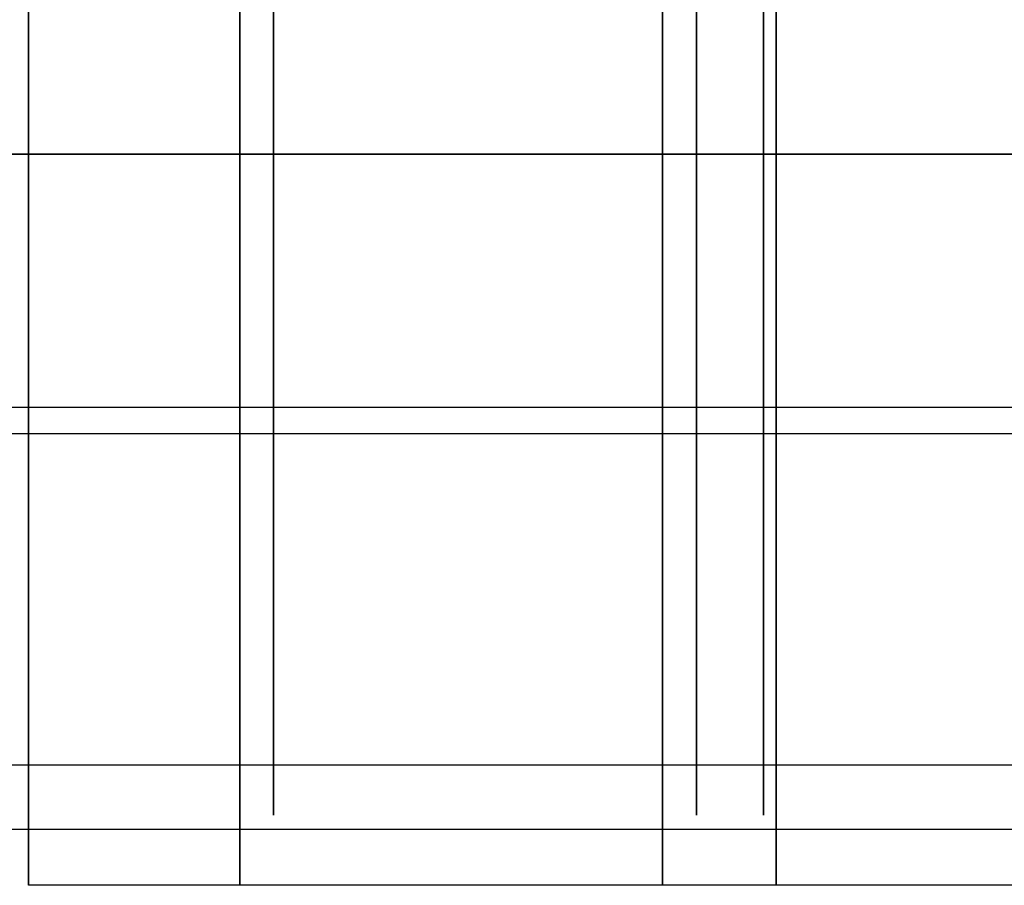
# Model space of a CAD drawing. Units: millimetres. Extents: x -307 to 311, y 402 to 582.
# Drawn here: x 208 to 259, y 454 to 499 of the extents above; entities that cross this region are included whole.
import ezdxf

# ---------------------------------------------------------------- set-up
doc = ezdxf.new("R2010")
doc.units = ezdxf.units.MM
doc.header["$MEASUREMENT"] = 0
doc.layers.get('0').update_dxf_attribs({"color": 8, "linetype": 'CONTINUOUS'})

# ---------------------------------------------------------------- blocks, each defined once
blk = doc.blocks.new('sgBrepBlock__526777168')
at = {"color": 0}
for points in [[(168.438, 90, -143.05), (168.438, 92.342, -142.978), (168.438, 94.676, -142.762), (168.438, 96.992, -142.402), (168.438, 99.281, -141.901)], [(168.438, 98.14, -67.831), (168.438, 95.837, -67.4), (168.438, 93.511, -67.112), (168.438, 90, -66.95)], [(168.438, 90, -143.05), (160.248, 90, -142.798)], [(168.438, 90, -66.95), (164.932, 90, -66.842)]]:
    blk.add_polyline3d(points, dxfattribs=at)
at = {"color": 0, "invisible_edges": 15}
for points in [[(142.608, 96.992, -139.858), (168.438, 97.423, -142.319), (168.438, 90, -143.05)], [(157.185, 97.423, -66.573), (157.328, 90, -65.856), (168.438, 90, -66.95)], [(157.185, 97.423, -66.573), (168.438, 90, -66.95), (168.438, 97.423, -67.681)], [(142.608, 96.992, -139.858), (168.438, 90, -143.05), (142.482, 90, -140.493)]]:
    blk.add_3dface(points, dxfattribs=at)
blk = doc.blocks.new('sgBrepBlock__526788080')
at = {"color": 0}
for p, q in [((168.438, 90, -139.4), (270.438, 90, -139.4)), ((168.438, 90, -70.6), (270.438, 90, -70.6))]:
    blk.add_line(p, q, dxfattribs=at)
blk.add_polyline3d([(168.438, 90, -139.4), (168.438, 87.882, -139.335), (168.438, 85.773, -139.139), (168.438, 83.679, -138.814), (168.438, 81.609, -138.361), (168.438, 79.572, -137.781), (168.438, 77.573, -137.077), (168.438, 75.622, -136.251), (168.438, 73.726, -135.307), (168.438, 71.891, -134.247), (168.438, 70.125, -133.077), (168.438, 68.434, -131.8), (168.438, 66.825, -130.422), (168.438, 65.304, -128.947), (168.438, 63.876, -127.381), (168.438, 62.548, -125.731), (168.438, 61.324, -124.001), (168.438, 60.209, -122.2), (168.438, 59.206, -120.333), (168.438, 58.321, -118.409), (168.438, 57.555, -116.433), (168.438, 56.913, -114.414), (168.438, 56.396, -112.359), (168.438, 56.007, -110.277), (168.438, 55.747, -108.174), (168.438, 55.616, -106.059), (168.438, 55.616, -103.941), (168.438, 55.747, -101.826), (168.438, 56.007, -99.723), (168.438, 56.396, -97.641), (168.438, 56.913, -95.586), (168.438, 57.555, -93.567), (168.438, 58.321, -91.591), (168.438, 59.206, -89.667), (168.438, 60.209, -87.8), (168.438, 61.324, -85.999), (168.438, 62.548, -84.269), (168.438, 63.876, -82.619), (168.438, 65.304, -81.053), (168.438, 66.825, -79.578), (168.438, 68.434, -78.2), (168.438, 70.125, -76.923), (168.438, 71.891, -75.753), (168.438, 73.726, -74.693), (168.438, 75.622, -73.749), (168.438, 77.573, -72.923), (168.438, 79.572, -72.219), (168.438, 81.609, -71.639), (168.438, 83.679, -71.186), (168.438, 85.773, -70.861), (168.438, 90, -70.6)], dxfattribs=at)
for points in [[(181.188, 90, -70.6), (181.188, 87.882, -70.665), (181.188, 85.773, -70.861), (181.188, 83.679, -71.186), (181.188, 81.609, -71.639), (181.188, 79.572, -72.219), (181.188, 77.573, -72.923), (181.188, 75.622, -73.749), (181.188, 73.726, -74.693), (181.188, 71.891, -75.753), (181.188, 70.125, -76.923), (181.188, 68.434, -78.2), (181.188, 66.825, -79.578), (181.188, 65.304, -81.053), (181.188, 63.876, -82.619), (181.188, 62.548, -84.269), (181.188, 61.324, -85.999), (181.188, 60.209, -87.8), (181.188, 59.206, -89.667), (181.188, 58.321, -91.591), (181.188, 57.555, -93.567), (181.188, 56.913, -95.586), (181.188, 56.396, -97.641), (181.188, 56.007, -99.723), (181.188, 55.747, -101.826), (181.188, 55.616, -103.941), (181.188, 55.616, -106.059), (181.188, 55.747, -108.174), (181.188, 56.007, -110.277), (181.188, 56.396, -112.359), (181.188, 56.913, -114.414), (181.188, 57.555, -116.433), (181.188, 58.321, -118.409), (181.188, 59.206, -120.333), (181.188, 60.209, -122.2), (181.188, 61.324, -124.001), (181.188, 62.548, -125.731), (181.188, 63.876, -127.381), (181.188, 65.304, -128.947), (181.188, 66.825, -130.422), (181.188, 68.434, -131.8), (181.188, 70.125, -133.077), (181.188, 71.891, -134.247), (181.188, 73.726, -135.307), (181.188, 75.622, -136.251), (181.188, 77.573, -137.077), (181.188, 79.572, -137.781), (181.188, 81.609, -138.361), (181.188, 83.679, -138.814), (181.188, 85.773, -139.139), (181.188, 90, -139.4)], [(206.688, 90, -70.6), (206.688, 87.882, -70.665), (206.688, 85.773, -70.861), (206.688, 83.679, -71.186), (206.688, 81.609, -71.639), (206.688, 79.572, -72.219), (206.688, 77.573, -72.923), (206.688, 75.622, -73.749), (206.688, 73.726, -74.693), (206.688, 71.891, -75.753), (206.688, 70.125, -76.923), (206.688, 68.434, -78.2), (206.688, 66.825, -79.578), (206.688, 65.304, -81.053), (206.688, 63.876, -82.619), (206.688, 62.548, -84.269), (206.688, 61.324, -85.999), (206.688, 60.209, -87.8), (206.688, 59.206, -89.667), (206.688, 58.321, -91.591), (206.688, 57.555, -93.567), (206.688, 56.913, -95.586), (206.688, 56.396, -97.641), (206.688, 56.007, -99.723), (206.688, 55.747, -101.826), (206.688, 55.616, -103.941), (206.688, 55.616, -106.059), (206.688, 55.747, -108.174), (206.688, 56.007, -110.277), (206.688, 56.396, -112.359), (206.688, 56.913, -114.414), (206.688, 57.555, -116.433), (206.688, 58.321, -118.409), (206.688, 59.206, -120.333), (206.688, 60.209, -122.2), (206.688, 61.324, -124.001), (206.688, 62.548, -125.731), (206.688, 63.876, -127.381), (206.688, 65.304, -128.947), (206.688, 66.825, -130.422), (206.688, 68.434, -131.8), (206.688, 70.125, -133.077), (206.688, 71.891, -134.247), (206.688, 73.726, -135.307), (206.688, 75.622, -136.251), (206.688, 77.573, -137.077), (206.688, 79.572, -137.781), (206.688, 81.609, -138.361), (206.688, 83.679, -138.814), (206.688, 85.773, -139.139), (206.688, 90, -139.4)], [(168.438, 76.836, -73.219), (270.438, 76.836, -73.219)], [(168.438, 76.836, -136.781), (270.438, 76.836, -136.781)], [(168.438, 58.219, -91.836), (270.438, 58.219, -91.836)], [(168.438, 58.219, -118.164), (270.438, 58.219, -118.164)]]:
    blk.add_spline(points, degree=3, dxfattribs=at)
at = {"color": 0, "invisible_edges": 15}
for points in [[(270.438, 83.679, -71.186), (270.438, 90, -70.6), (168.438, 90, -70.6)], [(270.438, 83.679, -71.186), (168.438, 90, -70.6), (168.438, 83.679, -71.186)], [(270.438, 90, -139.4), (270.438, 83.679, -138.814), (168.438, 83.679, -138.814)], [(270.438, 90, -139.4), (168.438, 83.679, -138.814), (168.438, 90, -139.4)], [(270.438, 77.573, -72.923), (168.438, 83.679, -71.186), (168.438, 77.573, -72.923)], [(270.438, 77.573, -72.923), (270.438, 83.679, -71.186), (168.438, 83.679, -71.186)], [(270.438, 77.573, -137.077), (168.438, 77.573, -137.077), (168.438, 83.679, -138.814)], [(270.438, 83.679, -138.814), (270.438, 77.573, -137.077), (168.438, 83.679, -138.814)], [(270.438, 71.891, -75.753), (168.438, 77.573, -72.923), (168.438, 71.891, -75.753)], [(270.438, 71.891, -75.753), (270.438, 77.573, -72.923), (168.438, 77.573, -72.923)], [(270.438, 77.573, -137.077), (168.438, 71.891, -134.247), (168.438, 77.573, -137.077)], [(270.438, 77.573, -137.077), (270.438, 71.891, -134.247), (168.438, 71.891, -134.247)], [(270.438, 66.825, -79.578), (168.438, 71.891, -75.753), (168.438, 66.825, -79.578)], [(270.438, 66.825, -79.578), (270.438, 71.891, -75.753), (168.438, 71.891, -75.753)], [(270.438, 66.825, -130.422), (168.438, 66.825, -130.422), (168.438, 71.891, -134.247)], [(270.438, 71.891, -134.247), (270.438, 66.825, -130.422), (168.438, 71.891, -134.247)], [(270.438, 62.548, -84.269), (168.438, 66.825, -79.578), (168.438, 62.548, -84.269)], [(270.438, 62.548, -84.269), (270.438, 66.825, -79.578), (168.438, 66.825, -79.578)], [(270.438, 66.825, -130.422), (168.438, 62.548, -125.731), (168.438, 66.825, -130.422)], [(270.438, 66.825, -130.422), (270.438, 62.548, -125.731), (168.438, 62.548, -125.731)], [(270.438, 59.206, -89.667), (168.438, 62.548, -84.269), (168.438, 59.206, -89.667)], [(270.438, 59.206, -89.667), (270.438, 62.548, -84.269), (168.438, 62.548, -84.269)], [(270.438, 62.548, -125.731), (168.438, 59.206, -120.333), (168.438, 62.548, -125.731)], [(270.438, 62.548, -125.731), (270.438, 59.206, -120.333), (168.438, 59.206, -120.333)], [(270.438, 56.913, -95.586), (168.438, 59.206, -89.667), (168.438, 56.913, -95.586)], [(270.438, 56.913, -95.586), (270.438, 59.206, -89.667), (168.438, 59.206, -89.667)], [(270.438, 59.206, -120.333), (168.438, 56.913, -114.414), (168.438, 59.206, -120.333)], [(270.438, 59.206, -120.333), (270.438, 56.913, -114.414), (168.438, 56.913, -114.414)], [(270.438, 55.747, -101.826), (168.438, 56.913, -95.586), (168.438, 55.747, -101.826)], [(270.438, 55.747, -101.826), (270.438, 56.913, -95.586), (168.438, 56.913, -95.586)], [(270.438, 56.913, -114.414), (168.438, 55.747, -108.174), (168.438, 56.913, -114.414)], [(270.438, 56.913, -114.414), (270.438, 55.747, -108.174), (168.438, 55.747, -108.174)], [(270.438, 55.747, -108.174), (168.438, 55.747, -101.826), (168.438, 55.747, -108.174)], [(270.438, 55.747, -108.174), (270.438, 55.747, -101.826), (168.438, 55.747, -101.826)]]:
    blk.add_3dface(points, dxfattribs=at)
blk = doc.blocks.new('sgBrepBlock__1255839088')
at = {"color": 0}
for p, q in [((-267.412, 90, -354.4), (270.438, 90, -354.4)), ((-169.162, 90, -285.6), (270.438, 90, -285.6))]:
    blk.add_line(p, q, dxfattribs=at)
for points in [[(203.207, 90, -285.6), (203.207, 87.882, -285.665), (203.207, 85.773, -285.861), (203.207, 83.679, -286.186), (203.207, 81.609, -286.639), (203.207, 79.572, -287.219), (203.207, 77.573, -287.923), (203.207, 75.622, -288.749), (203.207, 73.726, -289.693), (203.207, 71.891, -290.753), (203.207, 70.125, -291.923), (203.207, 68.434, -293.2), (203.207, 66.825, -294.578), (203.207, 65.304, -296.053), (203.207, 63.876, -297.619), (203.207, 62.548, -299.269), (203.207, 61.324, -300.999), (203.207, 60.209, -302.8), (203.207, 59.206, -304.667), (203.207, 58.321, -306.591), (203.207, 57.555, -308.567), (203.207, 56.913, -310.586), (203.207, 56.396, -312.641), (203.207, 56.007, -314.723), (203.207, 55.747, -316.826), (203.207, 55.616, -318.941), (203.207, 55.616, -321.059), (203.207, 55.747, -323.174), (203.207, 56.007, -325.277), (203.207, 56.396, -327.359), (203.207, 56.913, -329.414), (203.207, 57.555, -331.433), (203.207, 58.321, -333.409), (203.207, 59.206, -335.333), (203.207, 60.209, -337.2), (203.207, 61.324, -339.001), (203.207, 62.548, -340.731), (203.207, 63.876, -342.381), (203.207, 65.304, -343.947), (203.207, 66.825, -345.422), (203.207, 68.434, -346.8), (203.207, 70.125, -348.077), (203.207, 71.891, -349.247), (203.207, 73.726, -350.307), (203.207, 75.622, -351.251), (203.207, 77.573, -352.077), (203.207, 79.572, -352.781), (203.207, 81.609, -353.361), (203.207, 83.679, -353.814), (203.207, 85.773, -354.139), (203.207, 90, -354.4)], [(-267.412, 76.836, -351.781), (270.438, 76.836, -351.781)], [(-169.162, 76.836, -288.219), (270.438, 76.836, -288.219)], [(-267.412, 58.219, -306.836), (270.438, 58.219, -306.836)], [(-267.412, 58.219, -333.164), (270.438, 58.219, -333.164)]]:
    blk.add_spline(points, degree=3, dxfattribs=at)
at = {"color": 0, "invisible_edges": 15}
for points in [[(270.438, 90, -354.4), (-267.412, 83.855, -353.847), (-267.412, 90, -354.4)], [(270.438, 90, -354.4), (270.438, 83.679, -353.814), (-267.412, 83.855, -353.847)], [(270.438, 83.679, -286.186), (270.438, 90, -285.6), (-169.162, 90, -285.6)], [(270.438, 83.679, -286.186), (-169.162, 90, -285.6), (-169.162, 83.256, -286.267)], [(270.438, 83.679, -353.814), (-267.412, 77.908, -352.205), (-267.412, 83.855, -353.847)], [(270.438, 83.679, -353.814), (270.438, 77.573, -352.077), (-267.412, 77.908, -352.205)], [(270.438, 77.573, -287.923), (270.438, 83.679, -286.186), (-169.162, 83.256, -286.267)], [(270.438, 77.573, -287.923), (-169.162, 83.256, -286.267), (-169.162, 76.774, -288.244)], [(270.438, 77.573, -352.077), (-267.412, 72.35, -349.527), (-267.412, 77.908, -352.205)], [(270.438, 77.573, -352.077), (270.438, 71.891, -349.247), (-267.412, 72.35, -349.527)], [(270.438, 71.891, -290.753), (270.438, 77.573, -287.923), (-169.162, 76.774, -288.244)], [(270.438, 71.891, -290.753), (-169.162, 76.774, -288.244), (-169.162, 70.806, -291.453)], [(270.438, 71.891, -349.247), (-267.412, 67.36, -345.9), (-267.412, 72.35, -349.527)], [(270.438, 71.891, -349.247), (270.438, 66.825, -345.422), (-267.412, 67.36, -345.9)], [(270.438, 66.825, -294.578), (270.438, 71.891, -290.753), (-169.162, 70.806, -291.453)], [(270.438, 66.825, -294.578), (-169.162, 70.806, -291.453), (-169.162, 65.582, -295.769)], [(270.438, 66.825, -345.422), (-267.412, 63.098, -341.439), (-267.412, 67.36, -345.9)], [(270.438, 66.825, -345.422), (270.438, 62.548, -340.731), (-267.412, 63.098, -341.439)], [(270.438, 62.548, -299.269), (270.438, 66.825, -294.578), (-169.162, 65.582, -295.769)], [(270.438, 62.548, -299.269), (-169.162, 65.582, -295.769), (-169.162, 61.306, -301.026)], [(270.438, 62.548, -340.731), (-267.412, 59.701, -336.289), (-267.412, 63.098, -341.439)], [(270.438, 62.548, -340.731), (270.438, 59.206, -335.333), (-267.412, 59.701, -336.289)], [(270.438, 59.206, -304.667), (270.438, 62.548, -299.269), (-169.162, 61.306, -301.026)], [(270.438, 59.206, -304.667), (-169.162, 61.306, -301.026), (-267.412, 58.378, -306.457)], [(270.438, 59.206, -335.333), (-267.412, 57.279, -330.615), (-267.412, 59.701, -336.289)], [(270.438, 56.913, -310.586), (270.438, 59.206, -304.667), (-267.412, 58.378, -306.457)], [(270.438, 59.206, -335.333), (270.438, 56.913, -329.414), (-267.412, 57.279, -330.615)], [(270.438, 56.913, -310.586), (-267.412, 58.378, -306.457), (-267.412, 56.468, -312.323)], [(270.438, 56.913, -329.414), (-267.412, 55.909, -324.6), (-267.412, 57.279, -330.615)], [(270.438, 55.747, -316.826), (270.438, 56.913, -310.586), (-267.412, 56.468, -312.323)], [(270.438, 56.913, -329.414), (270.438, 55.747, -323.174), (-267.412, 55.909, -324.6)], [(270.438, 55.747, -316.826), (-267.412, 56.468, -312.323), (-267.412, 55.636, -318.436)], [(270.438, 55.747, -323.174), (-267.412, 55.636, -318.436), (-267.412, 55.909, -324.6)], [(270.438, 55.747, -323.174), (270.438, 55.747, -316.826), (-267.412, 55.636, -318.436)]]:
    blk.add_3dface(points, dxfattribs=at)
blk = doc.blocks.new('sgBrepBlock__1255841728')
at = {"color": 0}
for p, q in [((256.438, 90, -358.05), (-136.262, 90, -358.05)), ((256.438, 90, -281.95), (-136.262, 90, -281.95))]:
    blk.add_line(p, q, dxfattribs=at)
blk.add_spline([(207.351, 90, -281.95), (207.351, 92.342, -282.022), (207.351, 94.676, -282.238), (207.351, 96.992, -282.598), (207.351, 99.281, -283.099), (207.351, 101.535, -283.741), (207.351, 103.745, -284.519), (207.351, 105.903, -285.433), (207.351, 108.001, -286.477), (207.351, 110.031, -287.649), (207.351, 111.984, -288.944), (207.351, 113.854, -290.356), (207.351, 115.634, -291.881), (207.351, 117.317, -293.512), (207.351, 118.895, -295.244), (207.351, 120.365, -297.07), (207.351, 121.719, -298.983), (207.351, 122.952, -300.975), (207.351, 124.061, -303.04), (207.351, 125.04, -305.169), (207.351, 125.887, -307.354), (207.351, 126.597, -309.587), (207.351, 127.169, -311.86), (207.351, 127.6, -314.163), (207.351, 127.888, -316.489), (207.351, 128.032, -318.828), (207.351, 128.032, -321.172), (207.351, 127.888, -323.511), (207.351, 127.6, -325.837), (207.351, 127.169, -328.14), (207.351, 126.597, -330.413), (207.351, 125.887, -332.646), (207.351, 125.04, -334.831), (207.351, 124.061, -336.96), (207.351, 122.952, -339.025), (207.351, 121.719, -341.017), (207.351, 120.365, -342.93), (207.351, 118.895, -344.756), (207.351, 117.317, -346.488), (207.351, 115.634, -348.119), (207.351, 113.854, -349.644), (207.351, 111.984, -351.056), (207.351, 110.031, -352.351), (207.351, 108.001, -353.523), (207.351, 105.903, -354.567), (207.351, 103.745, -355.481), (207.351, 101.535, -356.259), (207.351, 99.281, -356.901), (207.351, 96.992, -357.402), (207.351, 94.676, -357.762), (207.351, 90, -358.05)], degree=3, dxfattribs=at)
at = {"color": 0, "invisible_edges": 15}
for points in [[(-136.262, 90, -281.95), (256.438, 90, -281.95), (256.438, 96.992, -282.598)], [(-136.262, 96.992, -282.598), (-136.262, 90, -281.95), (256.438, 96.992, -282.598)], [(-136.262, 96.992, -357.402), (256.438, 96.992, -357.402), (256.438, 90, -358.05)], [(-136.262, 90, -358.05), (-136.262, 96.992, -357.402), (256.438, 90, -358.05)]]:
    blk.add_3dface(points, dxfattribs=at)
blk = doc.blocks.new('sgBrepBlock__1255842080')
at = {"color": 0}
blk.add_line((256.438, 51.95, -105), (168.438, 51.95, -105), dxfattribs=at)
for points in [[(168.438, 98.14, -67.831), (168.438, 95.837, -67.4), (168.438, 93.511, -67.112), (168.438, 90, -66.95)], [(168.438, 90, -66.95), (168.438, 87.658, -67.022), (168.438, 85.324, -67.238), (168.438, 83.008, -67.598), (168.438, 80.719, -68.099), (168.438, 78.465, -68.741), (168.438, 76.255, -69.519), (168.438, 74.097, -70.433), (168.438, 71.999, -71.477), (168.438, 69.969, -72.649), (168.438, 68.016, -73.944), (168.438, 66.146, -75.356), (168.438, 64.366, -76.881), (168.438, 62.683, -78.512), (168.438, 61.105, -80.244), (168.438, 59.635, -82.07), (168.438, 58.281, -83.983), (168.438, 57.048, -85.975), (168.438, 55.939, -88.04), (168.438, 54.96, -90.169), (168.438, 54.113, -92.354), (168.438, 53.403, -94.587), (168.438, 52.831, -96.86), (168.438, 52.4, -99.163), (168.438, 52.112, -101.489), (168.438, 51.95, -105)]]:
    blk.add_polyline3d(points, dxfattribs=at)
for points in [[(179.438, 51.95, -105), (179.438, 52.022, -102.658), (179.438, 52.238, -100.324), (179.438, 52.598, -98.008), (179.438, 53.099, -95.719), (179.438, 53.741, -93.465), (179.438, 54.519, -91.255), (179.438, 55.433, -89.097), (179.438, 56.477, -86.999), (179.438, 57.649, -84.969), (179.438, 58.944, -83.016), (179.438, 60.356, -81.146), (179.438, 61.881, -79.366), (179.438, 63.512, -77.683), (179.438, 65.244, -76.105), (179.438, 67.07, -74.635), (179.438, 68.983, -73.281), (179.438, 70.975, -72.048), (179.438, 73.04, -70.939), (179.438, 75.169, -69.96), (179.438, 77.354, -69.113), (179.438, 79.587, -68.403), (179.438, 81.86, -67.831), (179.438, 84.163, -67.4), (179.438, 86.489, -67.112), (179.438, 88.828, -66.968), (179.438, 91.172, -66.968), (179.438, 93.511, -67.112), (179.438, 95.837, -67.4), (179.438, 98.14, -67.831), (179.438, 100.413, -68.403), (179.438, 102.646, -69.113), (179.438, 104.831, -69.96), (179.438, 106.96, -70.939), (179.438, 109.025, -72.048), (179.438, 111.017, -73.281), (179.438, 112.93, -74.635), (179.438, 114.756, -76.105), (179.438, 116.488, -77.683), (179.438, 118.119, -79.366), (179.438, 119.644, -81.146), (179.438, 121.056, -83.016), (179.438, 122.351, -84.969), (179.438, 123.523, -86.999), (179.438, 124.567, -89.097), (179.438, 125.481, -91.255), (179.438, 126.259, -93.465), (179.438, 126.901, -95.719), (179.438, 127.402, -98.008), (179.438, 127.762, -100.324), (179.438, 128.05, -105)], [(201.438, 51.95, -105), (201.438, 52.022, -102.658), (201.438, 52.238, -100.324), (201.438, 52.598, -98.008), (201.438, 53.099, -95.719), (201.438, 53.741, -93.465), (201.438, 54.519, -91.255), (201.438, 55.433, -89.097), (201.438, 56.477, -86.999), (201.438, 57.649, -84.969), (201.438, 58.944, -83.016), (201.438, 60.356, -81.146), (201.438, 61.881, -79.366), (201.438, 63.512, -77.683), (201.438, 65.244, -76.105), (201.438, 67.07, -74.635), (201.438, 68.983, -73.281), (201.438, 70.975, -72.048), (201.438, 73.04, -70.939), (201.438, 75.169, -69.96), (201.438, 77.354, -69.113), (201.438, 79.587, -68.403), (201.438, 81.86, -67.831), (201.438, 84.163, -67.4), (201.438, 86.489, -67.112), (201.438, 88.828, -66.968), (201.438, 91.172, -66.968), (201.438, 93.511, -67.112), (201.438, 95.837, -67.4), (201.438, 98.14, -67.831), (201.438, 100.413, -68.403), (201.438, 102.646, -69.113), (201.438, 104.831, -69.96), (201.438, 106.96, -70.939), (201.438, 109.025, -72.048), (201.438, 111.017, -73.281), (201.438, 112.93, -74.635), (201.438, 114.756, -76.105), (201.438, 116.488, -77.683), (201.438, 118.119, -79.366), (201.438, 119.644, -81.146), (201.438, 121.056, -83.016), (201.438, 122.351, -84.969), (201.438, 123.523, -86.999), (201.438, 124.567, -89.097), (201.438, 125.481, -91.255), (201.438, 126.259, -93.465), (201.438, 126.901, -95.719), (201.438, 127.402, -98.008), (201.438, 127.762, -100.324), (201.438, 128.05, -105)], [(256.438, 75.439, -69.846), (168.438, 75.439, -69.846)], [(256.438, 54.846, -90.439), (168.438, 54.846, -90.439)]]:
    blk.add_spline(points, degree=3, dxfattribs=at)
at = {"color": 0, "invisible_edges": 15}
for points in [[(168.438, 97.423, -67.681), (256.438, 93.511, -67.112), (256.438, 100.413, -68.403)], [(168.438, 97.423, -67.681), (168.438, 90, -66.95), (256.438, 93.511, -67.112)], [(168.438, 90, -66.95), (256.438, 86.489, -67.112), (256.438, 93.511, -67.112)], [(168.438, 90, -66.95), (168.438, 82.577, -67.681), (256.438, 86.489, -67.112)], [(168.438, 82.577, -67.681), (256.438, 79.587, -68.403), (256.438, 86.489, -67.112)], [(168.438, 82.577, -67.681), (168.438, 75.439, -69.846), (256.438, 79.587, -68.403)], [(168.438, 75.439, -69.846), (256.438, 73.04, -70.939), (256.438, 79.587, -68.403)], [(168.438, 75.439, -69.846), (168.438, 68.861, -73.363), (256.438, 73.04, -70.939)], [(168.438, 68.861, -73.363), (256.438, 67.07, -74.635), (256.438, 73.04, -70.939)], [(168.438, 68.861, -73.363), (168.438, 63.095, -78.095), (256.438, 67.07, -74.635)], [(168.438, 63.095, -78.095), (256.438, 61.881, -79.366), (256.438, 67.07, -74.635)], [(168.438, 63.095, -78.095), (168.438, 58.363, -83.861), (256.438, 61.881, -79.366)], [(168.438, 58.363, -83.861), (256.438, 57.649, -84.969), (256.438, 61.881, -79.366)], [(168.438, 58.363, -83.861), (168.438, 54.846, -90.439), (256.438, 57.649, -84.969)], [(168.438, 54.846, -90.439), (256.438, 54.519, -91.255), (256.438, 57.649, -84.969)], [(168.438, 54.846, -90.439), (168.438, 52.681, -97.577), (256.438, 54.519, -91.255)], [(168.438, 52.681, -97.577), (256.438, 52.598, -98.008), (256.438, 54.519, -91.255)], [(168.438, 52.681, -97.577), (168.438, 51.95, -105), (256.438, 52.598, -98.008)], [(168.438, 51.95, -105), (256.438, 51.95, -105), (256.438, 52.598, -98.008)]]:
    blk.add_3dface(points, dxfattribs=at)
blk = doc.blocks.new('sgBrepBlock__1255851408')
at = {"color": 0}
for points in [[(168.438, 90, -143.05), (160.248, 90, -142.798)], [(168.438, 90, -66.95), (164.932, 90, -66.842)], [(168.438, 51.95, -105), (168.438, 52.022, -107.342), (168.438, 52.238, -109.676), (168.438, 52.598, -111.992), (168.438, 53.099, -114.281), (168.438, 53.741, -116.535), (168.438, 54.519, -118.745), (168.438, 55.433, -120.903), (168.438, 56.477, -123.001), (168.438, 57.649, -125.031), (168.438, 58.944, -126.984), (168.438, 60.356, -128.854), (168.438, 61.881, -130.634), (168.438, 63.512, -132.317), (168.438, 65.244, -133.895), (168.438, 67.07, -135.365), (168.438, 68.983, -136.719), (168.438, 70.975, -137.952), (168.438, 73.04, -139.061), (168.438, 75.169, -140.04), (168.438, 77.354, -140.887), (168.438, 79.587, -141.597), (168.438, 81.86, -142.169), (168.438, 84.163, -142.6), (168.438, 86.489, -142.888), (168.438, 90, -143.05)], [(168.438, 90, -66.95), (168.438, 87.658, -67.022), (168.438, 85.324, -67.238), (168.438, 83.008, -67.598), (168.438, 80.719, -68.099), (168.438, 78.465, -68.741), (168.438, 76.255, -69.519), (168.438, 74.097, -70.433), (168.438, 71.999, -71.477), (168.438, 69.969, -72.649), (168.438, 68.016, -73.944), (168.438, 66.146, -75.356), (168.438, 64.366, -76.881), (168.438, 62.683, -78.512), (168.438, 61.105, -80.244), (168.438, 59.635, -82.07), (168.438, 58.281, -83.983), (168.438, 57.048, -85.975), (168.438, 55.939, -88.04), (168.438, 54.96, -90.169), (168.438, 54.113, -92.354), (168.438, 53.403, -94.587), (168.438, 52.831, -96.86), (168.438, 52.4, -99.163), (168.438, 52.112, -101.489), (168.438, 51.95, -105)]]:
    blk.add_polyline3d(points, dxfattribs=at)
for points in [[(168.438, 75.439, -140.154), (160.426, 75.439, -139.907), (152.444, 75.439, -139.167), (144.523, 75.439, -137.938), (136.692, 75.439, -136.223), (128.982, 75.439, -134.029), (121.421, 75.439, -131.365), (114.039, 75.439, -128.24), (106.863, 75.439, -124.667), (99.921, 75.439, -120.659), (93.239, 75.439, -116.231), (86.842, 75.439, -111.4), (80.754, 75.439, -106.185), (74.999, 75.439, -100.604), (69.599, 75.439, -94.68), (64.573, 75.439, -88.435), (59.942, 75.439, -81.892), (55.722, 75.439, -75.077), (51.93, 75.439, -68.014), (48.579, 75.439, -60.732), (45.683, 75.439, -53.257), (43.253, 75.439, -45.618), (41.298, 75.439, -37.844), (39.825, 75.439, -29.964), (38.84, 75.439, -22.009), (38.285, 75.439, -10)], [(168.438, 75.439, -69.846), (164.754, 75.439, -69.733), (161.084, 75.439, -69.393), (157.442, 75.439, -68.827), (153.841, 75.439, -68.039), (150.296, 75.439, -67.03), (146.819, 75.439, -65.805), (143.425, 75.439, -64.368), (140.125, 75.439, -62.725), (136.933, 75.439, -60.882), (133.861, 75.439, -58.846), (130.919, 75.439, -56.625), (128.12, 75.439, -54.227), (125.474, 75.439, -51.661), (122.991, 75.439, -48.937), (120.68, 75.439, -46.066), (118.55, 75.439, -43.057), (116.61, 75.439, -39.923), (114.866, 75.439, -36.676), (113.325, 75.439, -33.327), (111.994, 75.439, -29.89), (110.877, 75.439, -26.378), (109.977, 75.439, -22.803), (109.3, 75.439, -19.18), (108.847, 75.439, -15.522), (108.592, 75.439, -10)], [(168.438, 54.846, -119.561), (161.694, 54.846, -119.353), (154.975, 54.846, -118.731), (148.307, 54.846, -117.696), (141.715, 54.846, -116.252), (135.225, 54.846, -114.405), (128.86, 54.846, -112.163), (122.646, 54.846, -109.532), (116.606, 54.846, -106.525), (110.762, 54.846, -103.151), (105.137, 54.846, -99.423), (99.752, 54.846, -95.357), (94.627, 54.846, -90.967), (89.783, 54.846, -86.269), (85.237, 54.846, -81.282), (81.007, 54.846, -76.025), (77.108, 54.846, -70.518), (73.556, 54.846, -64.781), (70.363, 54.846, -58.836), (67.543, 54.846, -52.705), (65.105, 54.846, -46.413), (63.06, 54.846, -39.983), (61.414, 54.846, -33.439), (60.174, 54.846, -26.806), (59.345, 54.846, -20.109), (58.877, 54.846, -10)], [(168.438, 54.846, -90.439), (163.486, 54.846, -90.286), (158.553, 54.846, -89.829), (153.658, 54.846, -89.069), (148.818, 54.846, -88.009), (144.053, 54.846, -86.654), (139.38, 54.846, -85.007), (134.818, 54.846, -83.076), (130.383, 54.846, -80.868), (126.093, 54.846, -78.391), (121.963, 54.846, -75.654), (118.009, 54.846, -72.668), (114.247, 54.846, -69.445), (110.69, 54.846, -65.996), (107.353, 54.846, -62.335), (104.247, 54.846, -58.475), (101.384, 54.846, -54.432), (98.776, 54.846, -50.219), (96.432, 54.846, -45.855), (94.362, 54.846, -41.354), (92.572, 54.846, -36.734), (91.07, 54.846, -32.013), (89.862, 54.846, -27.209), (88.951, 54.846, -22.339), (88.343, 54.846, -17.422), (87.999, 54.846, -10)]]:
    blk.add_spline(points, degree=3, dxfattribs=at)
at = {"color": 0, "invisible_edges": 15}
for points in [[(142.624, 82.577, -139.776), (142.482, 90, -140.493), (168.438, 90, -143.05)], [(142.624, 82.577, -139.776), (168.438, 90, -143.05), (168.438, 82.577, -142.319)], [(157.202, 83.008, -66.491), (168.438, 82.577, -67.681), (168.438, 90, -66.95)], [(157.202, 83.008, -66.491), (168.438, 90, -66.95), (157.328, 90, -65.856)], [(156.827, 76.255, -68.376), (168.438, 82.577, -67.681), (157.202, 83.008, -66.491)], [(142.624, 82.577, -139.776), (168.438, 82.577, -142.319), (143.047, 75.439, -137.653)], [(143.047, 75.439, -137.653), (168.438, 82.577, -142.319), (168.438, 75.439, -140.154)], [(156.827, 76.255, -68.376), (168.438, 75.439, -69.846), (168.438, 82.577, -67.681)], [(156.216, 69.969, -71.445), (168.438, 75.439, -69.846), (156.827, 76.255, -68.376)], [(143.047, 75.439, -137.653), (168.438, 75.439, -140.154), (143.733, 68.861, -134.204)], [(143.733, 68.861, -134.204), (168.438, 75.439, -140.154), (168.438, 68.861, -136.637)], [(156.216, 69.969, -71.445), (168.438, 68.861, -73.363), (168.438, 75.439, -69.846)], [(155.391, 64.366, -75.596), (168.438, 68.861, -73.363), (156.216, 69.969, -71.445)], [(143.733, 68.861, -134.204), (168.438, 63.095, -131.905), (144.656, 63.095, -129.563)], [(143.733, 68.861, -134.204), (168.438, 68.861, -136.637), (168.438, 63.095, -131.905)], [(155.391, 64.366, -75.596), (168.438, 63.095, -78.095), (168.438, 68.861, -73.363)], [(154.378, 59.635, -80.685), (168.438, 63.095, -78.095), (155.391, 64.366, -75.596)], [(144.656, 63.095, -129.563), (168.438, 63.095, -131.905), (145.431, 59.635, -125.664)], [(145.431, 59.635, -125.664), (168.438, 63.095, -131.905), (168.438, 58.363, -126.139)], [(154.378, 59.635, -80.685), (168.438, 58.363, -83.861), (168.438, 63.095, -78.095)], [(145.431, 59.635, -125.664), (168.438, 58.363, -126.139), (146.596, 55.939, -119.809)], [(153.214, 55.939, -86.54), (168.438, 58.363, -83.861), (154.378, 59.635, -80.685)], [(146.596, 55.939, -119.809), (168.438, 58.363, -126.139), (168.438, 54.846, -119.561)], [(153.214, 55.939, -86.54), (168.438, 54.846, -90.439), (168.438, 58.363, -83.861)], [(146.596, 55.939, -119.809), (168.438, 54.846, -119.561), (147.873, 53.403, -113.387)], [(151.936, 53.403, -92.962), (168.438, 54.846, -90.439), (153.214, 55.939, -86.54)], [(147.873, 53.403, -113.387), (168.438, 54.846, -119.561), (168.438, 52.681, -112.423)], [(151.936, 53.403, -92.962), (168.438, 52.681, -97.577), (168.438, 54.846, -90.439)], [(147.873, 53.403, -113.387), (168.438, 52.681, -112.423), (149.22, 52.112, -106.618)], [(150.59, 52.112, -99.731), (168.438, 52.681, -97.577), (151.936, 53.403, -92.962)], [(149.22, 52.112, -106.618), (168.438, 52.681, -112.423), (168.438, 51.95, -105)], [(150.59, 52.112, -99.731), (168.438, 51.95, -105), (168.438, 52.681, -97.577)], [(149.22, 52.112, -106.618), (168.438, 51.95, -105), (150.59, 52.112, -99.731)]]:
    blk.add_3dface(points, dxfattribs=at)
blk = doc.blocks.new('sgBrepBlock__1255851584')
at = {"color": 0}
blk.add_line((256.438, 51.95, -105), (168.438, 51.95, -105), dxfattribs=at)
for points in [[(168.438, 90, -143.05), (168.438, 92.342, -142.978), (168.438, 94.676, -142.762), (168.438, 96.992, -142.402), (168.438, 99.281, -141.901)], [(168.438, 51.95, -105), (168.438, 52.022, -107.342), (168.438, 52.238, -109.676), (168.438, 52.598, -111.992), (168.438, 53.099, -114.281), (168.438, 53.741, -116.535), (168.438, 54.519, -118.745), (168.438, 55.433, -120.903), (168.438, 56.477, -123.001), (168.438, 57.649, -125.031), (168.438, 58.944, -126.984), (168.438, 60.356, -128.854), (168.438, 61.881, -130.634), (168.438, 63.512, -132.317), (168.438, 65.244, -133.895), (168.438, 67.07, -135.365), (168.438, 68.983, -136.719), (168.438, 70.975, -137.952), (168.438, 73.04, -139.061), (168.438, 75.169, -140.04), (168.438, 77.354, -140.887), (168.438, 79.587, -141.597), (168.438, 81.86, -142.169), (168.438, 84.163, -142.6), (168.438, 86.489, -142.888), (168.438, 90, -143.05)]]:
    blk.add_polyline3d(points, dxfattribs=at)
for points in [[(179.438, 128.05, -105), (179.438, 127.978, -107.342), (179.438, 127.762, -109.676), (179.438, 127.402, -111.992), (179.438, 126.901, -114.281), (179.438, 126.259, -116.535), (179.438, 125.481, -118.745), (179.438, 124.567, -120.903), (179.438, 123.523, -123.001), (179.438, 122.351, -125.031), (179.438, 121.056, -126.984), (179.438, 119.644, -128.854), (179.438, 118.119, -130.634), (179.438, 116.488, -132.317), (179.438, 114.756, -133.895), (179.438, 112.93, -135.365), (179.438, 111.017, -136.719), (179.438, 109.025, -137.952), (179.438, 106.96, -139.061), (179.438, 104.831, -140.04), (179.438, 102.646, -140.887), (179.438, 100.413, -141.597), (179.438, 98.14, -142.169), (179.438, 95.837, -142.6), (179.438, 93.511, -142.888), (179.438, 91.172, -143.032), (179.438, 88.828, -143.032), (179.438, 86.489, -142.888), (179.438, 84.163, -142.6), (179.438, 81.86, -142.169), (179.438, 79.587, -141.597), (179.438, 77.354, -140.887), (179.438, 75.169, -140.04), (179.438, 73.04, -139.061), (179.438, 70.975, -137.952), (179.438, 68.983, -136.719), (179.438, 67.07, -135.365), (179.438, 65.244, -133.895), (179.438, 63.512, -132.317), (179.438, 61.881, -130.634), (179.438, 60.356, -128.854), (179.438, 58.944, -126.984), (179.438, 57.649, -125.031), (179.438, 56.477, -123.001), (179.438, 55.433, -120.903), (179.438, 54.519, -118.745), (179.438, 53.741, -116.535), (179.438, 53.099, -114.281), (179.438, 52.598, -111.992), (179.438, 52.238, -109.676), (179.438, 51.95, -105)], [(201.438, 128.05, -105), (201.438, 127.978, -107.342), (201.438, 127.762, -109.676), (201.438, 127.402, -111.992), (201.438, 126.901, -114.281), (201.438, 126.259, -116.535), (201.438, 125.481, -118.745), (201.438, 124.567, -120.903), (201.438, 123.523, -123.001), (201.438, 122.351, -125.031), (201.438, 121.056, -126.984), (201.438, 119.644, -128.854), (201.438, 118.119, -130.634), (201.438, 116.488, -132.317), (201.438, 114.756, -133.895), (201.438, 112.93, -135.365), (201.438, 111.017, -136.719), (201.438, 109.025, -137.952), (201.438, 106.96, -139.061), (201.438, 104.831, -140.04), (201.438, 102.646, -140.887), (201.438, 100.413, -141.597), (201.438, 98.14, -142.169), (201.438, 95.837, -142.6), (201.438, 93.511, -142.888), (201.438, 91.172, -143.032), (201.438, 88.828, -143.032), (201.438, 86.489, -142.888), (201.438, 84.163, -142.6), (201.438, 81.86, -142.169), (201.438, 79.587, -141.597), (201.438, 77.354, -140.887), (201.438, 75.169, -140.04), (201.438, 73.04, -139.061), (201.438, 70.975, -137.952), (201.438, 68.983, -136.719), (201.438, 67.07, -135.365), (201.438, 65.244, -133.895), (201.438, 63.512, -132.317), (201.438, 61.881, -130.634), (201.438, 60.356, -128.854), (201.438, 58.944, -126.984), (201.438, 57.649, -125.031), (201.438, 56.477, -123.001), (201.438, 55.433, -120.903), (201.438, 54.519, -118.745), (201.438, 53.741, -116.535), (201.438, 53.099, -114.281), (201.438, 52.598, -111.992), (201.438, 52.238, -109.676), (201.438, 51.95, -105)], [(256.438, 75.439, -140.154), (168.438, 75.439, -140.154)], [(256.438, 54.846, -119.561), (168.438, 54.846, -119.561)]]:
    blk.add_spline(points, degree=3, dxfattribs=at)
at = {"color": 0, "invisible_edges": 15}
for points in [[(168.438, 97.423, -142.319), (256.438, 100.413, -141.597), (256.438, 93.511, -142.888)], [(168.438, 90, -143.05), (168.438, 97.423, -142.319), (256.438, 93.511, -142.888)], [(168.438, 90, -143.05), (256.438, 93.511, -142.888), (256.438, 86.489, -142.888)], [(168.438, 82.577, -142.319), (168.438, 90, -143.05), (256.438, 86.489, -142.888)], [(168.438, 82.577, -142.319), (256.438, 86.489, -142.888), (256.438, 79.587, -141.597)], [(168.438, 75.439, -140.154), (168.438, 82.577, -142.319), (256.438, 79.587, -141.597)], [(168.438, 75.439, -140.154), (256.438, 79.587, -141.597), (256.438, 73.04, -139.061)], [(168.438, 68.861, -136.637), (168.438, 75.439, -140.154), (256.438, 73.04, -139.061)], [(168.438, 68.861, -136.637), (256.438, 73.04, -139.061), (256.438, 67.07, -135.365)], [(168.438, 63.095, -131.905), (168.438, 68.861, -136.637), (256.438, 67.07, -135.365)], [(168.438, 63.095, -131.905), (256.438, 67.07, -135.365), (256.438, 61.881, -130.634)], [(168.438, 58.363, -126.139), (168.438, 63.095, -131.905), (256.438, 61.881, -130.634)], [(168.438, 58.363, -126.139), (256.438, 61.881, -130.634), (256.438, 57.649, -125.031)], [(168.438, 54.846, -119.561), (168.438, 58.363, -126.139), (256.438, 57.649, -125.031)], [(168.438, 54.846, -119.561), (256.438, 57.649, -125.031), (256.438, 54.519, -118.745)], [(168.438, 52.681, -112.423), (168.438, 54.846, -119.561), (256.438, 54.519, -118.745)], [(168.438, 52.681, -112.423), (256.438, 54.519, -118.745), (256.438, 52.598, -111.992)], [(168.438, 51.95, -105), (168.438, 52.681, -112.423), (256.438, 52.598, -111.992)], [(168.438, 51.95, -105), (256.438, 52.598, -111.992), (256.438, 51.95, -105)]]:
    blk.add_3dface(points, dxfattribs=at)
blk = doc.blocks.new('sgBrepBlock__1255851936')
at = {"color": 0}
for p, q in [((256.438, 90, -358.05), (-136.262, 90, -358.05)), ((256.438, 90, -281.95), (-136.262, 90, -281.95))]:
    blk.add_line(p, q, dxfattribs=at)
for points in [[(207.351, 90, -358.05), (207.351, 87.658, -357.978), (207.351, 85.324, -357.762), (207.351, 83.008, -357.402), (207.351, 80.719, -356.901), (207.351, 78.465, -356.259), (207.351, 76.255, -355.481), (207.351, 74.097, -354.567), (207.351, 71.999, -353.523), (207.351, 69.969, -352.351), (207.351, 68.016, -351.056), (207.351, 66.146, -349.644), (207.351, 64.366, -348.119), (207.351, 62.683, -346.488), (207.351, 61.105, -344.756), (207.351, 59.635, -342.93), (207.351, 58.281, -341.017), (207.351, 57.048, -339.025), (207.351, 55.939, -336.96), (207.351, 54.96, -334.831), (207.351, 54.113, -332.646), (207.351, 53.403, -330.413), (207.351, 52.831, -328.14), (207.351, 52.4, -325.837), (207.351, 52.112, -323.511), (207.351, 51.968, -321.172), (207.351, 51.968, -318.828), (207.351, 52.112, -316.489), (207.351, 52.4, -314.163), (207.351, 52.831, -311.86), (207.351, 53.403, -309.587), (207.351, 54.113, -307.354), (207.351, 54.96, -305.169), (207.351, 55.939, -303.04), (207.351, 57.048, -300.975), (207.351, 58.281, -298.983), (207.351, 59.635, -297.07), (207.351, 61.105, -295.244), (207.351, 62.683, -293.512), (207.351, 64.366, -291.881), (207.351, 66.146, -290.356), (207.351, 68.016, -288.944), (207.351, 69.969, -287.649), (207.351, 71.999, -286.477), (207.351, 74.097, -285.433), (207.351, 76.255, -284.519), (207.351, 78.465, -283.741), (207.351, 80.719, -283.099), (207.351, 83.008, -282.598), (207.351, 85.324, -282.238), (207.351, 90, -281.95)], [(256.438, 75.439, -355.154), (-136.262, 75.439, -355.154)], [(256.438, 75.439, -284.846), (-136.262, 75.439, -284.846)], [(256.438, 54.846, -334.561), (-136.262, 54.846, -334.561)], [(256.438, 54.846, -305.439), (-136.262, 54.846, -305.439)]]:
    blk.add_spline(points, degree=3, dxfattribs=at)
at = {"color": 0, "invisible_edges": 15}
for points in [[(-136.262, 83.008, -357.402), (-136.262, 90, -358.05), (256.438, 90, -358.05)], [(-136.262, 83.008, -357.402), (256.438, 90, -358.05), (256.438, 83.008, -357.402)], [(-136.262, 83.008, -282.598), (256.438, 83.008, -282.598), (256.438, 90, -281.95)], [(-136.262, 90, -281.95), (-136.262, 83.008, -282.598), (256.438, 90, -281.95)], [(-136.262, 76.255, -355.481), (256.438, 83.008, -357.402), (256.438, 76.255, -355.481)], [(-136.262, 76.255, -355.481), (-136.262, 83.008, -357.402), (256.438, 83.008, -357.402)], [(-136.262, 76.255, -284.519), (256.438, 76.255, -284.519), (256.438, 83.008, -282.598)], [(-136.262, 83.008, -282.598), (-136.262, 76.255, -284.519), (256.438, 83.008, -282.598)], [(-136.262, 69.969, -352.351), (256.438, 76.255, -355.481), (256.438, 69.969, -352.351)], [(-136.262, 69.969, -352.351), (-136.262, 76.255, -355.481), (256.438, 76.255, -355.481)], [(-136.262, 76.255, -284.519), (256.438, 69.969, -287.649), (256.438, 76.255, -284.519)], [(-136.262, 76.255, -284.519), (-136.262, 69.969, -287.649), (256.438, 69.969, -287.649)], [(-136.262, 64.366, -348.119), (256.438, 69.969, -352.351), (256.438, 64.366, -348.119)], [(-136.262, 64.366, -348.119), (-136.262, 69.969, -352.351), (256.438, 69.969, -352.351)], [(-136.262, 69.969, -287.649), (256.438, 64.366, -291.881), (256.438, 69.969, -287.649)], [(-136.262, 69.969, -287.649), (-136.262, 64.366, -291.881), (256.438, 64.366, -291.881)], [(-136.262, 59.635, -342.93), (256.438, 64.366, -348.119), (256.438, 59.635, -342.93)], [(-136.262, 59.635, -342.93), (-136.262, 64.366, -348.119), (256.438, 64.366, -348.119)], [(-136.262, 64.366, -291.881), (256.438, 59.635, -297.07), (256.438, 64.366, -291.881)], [(-136.262, 64.366, -291.881), (-136.262, 59.635, -297.07), (256.438, 59.635, -297.07)], [(-136.262, 55.939, -336.96), (256.438, 59.635, -342.93), (256.438, 55.939, -336.96)], [(-136.262, 55.939, -336.96), (-136.262, 59.635, -342.93), (256.438, 59.635, -342.93)], [(-136.262, 55.939, -303.04), (256.438, 55.939, -303.04), (256.438, 59.635, -297.07)], [(-136.262, 59.635, -297.07), (-136.262, 55.939, -303.04), (256.438, 59.635, -297.07)], [(-136.262, 53.403, -330.413), (256.438, 55.939, -336.96), (256.438, 53.403, -330.413)], [(-136.262, 53.403, -330.413), (-136.262, 55.939, -336.96), (256.438, 55.939, -336.96)], [(-136.262, 55.939, -303.04), (256.438, 53.403, -309.587), (256.438, 55.939, -303.04)], [(-136.262, 55.939, -303.04), (-136.262, 53.403, -309.587), (256.438, 53.403, -309.587)], [(-136.262, 52.112, -323.511), (256.438, 53.403, -330.413), (256.438, 52.112, -323.511)], [(-136.262, 52.112, -323.511), (-136.262, 53.403, -330.413), (256.438, 53.403, -330.413)], [(-136.262, 53.403, -309.587), (256.438, 52.112, -316.489), (256.438, 53.403, -309.587)], [(-136.262, 53.403, -309.587), (-136.262, 52.112, -316.489), (256.438, 52.112, -316.489)], [(-136.262, 52.112, -316.489), (256.438, 52.112, -323.511), (256.438, 52.112, -316.489)], [(-136.262, 52.112, -316.489), (-136.262, 52.112, -323.511), (256.438, 52.112, -323.511)]]:
    blk.add_3dface(points, dxfattribs=at)
blk = doc.blocks.new('sgBrepBlock__1255855808')
at = {"color": 0}
for p, q in [((-267.412, 90, -354.4), (270.438, 90, -354.4)), ((-169.162, 90, -285.6), (270.438, 90, -285.6))]:
    blk.add_line(p, q, dxfattribs=at)
blk.add_spline([(203.207, 90, -354.4), (203.207, 92.118, -354.335), (203.207, 94.227, -354.139), (203.207, 96.321, -353.814), (203.207, 98.391, -353.361), (203.207, 100.428, -352.781), (203.207, 102.427, -352.077), (203.207, 104.378, -351.251), (203.207, 106.274, -350.307), (203.207, 108.109, -349.247), (203.207, 109.875, -348.077), (203.207, 111.566, -346.8), (203.207, 113.175, -345.422), (203.207, 114.696, -343.947), (203.207, 116.124, -342.381), (203.207, 117.452, -340.731), (203.207, 118.676, -339.001), (203.207, 119.791, -337.2), (203.207, 120.794, -335.333), (203.207, 121.679, -333.409), (203.207, 122.445, -331.433), (203.207, 123.087, -329.414), (203.207, 123.604, -327.359), (203.207, 123.993, -325.277), (203.207, 124.253, -323.174), (203.207, 124.384, -321.059), (203.207, 124.384, -318.941), (203.207, 124.253, -316.826), (203.207, 123.993, -314.723), (203.207, 123.604, -312.641), (203.207, 123.087, -310.586), (203.207, 122.445, -308.567), (203.207, 121.679, -306.591), (203.207, 120.794, -304.667), (203.207, 119.791, -302.8), (203.207, 118.676, -300.999), (203.207, 117.452, -299.269), (203.207, 116.124, -297.619), (203.207, 114.696, -296.053), (203.207, 113.175, -294.578), (203.207, 111.566, -293.2), (203.207, 109.875, -291.923), (203.207, 108.109, -290.753), (203.207, 106.274, -289.693), (203.207, 104.378, -288.749), (203.207, 102.427, -287.923), (203.207, 100.428, -287.219), (203.207, 98.391, -286.639), (203.207, 96.321, -286.186), (203.207, 94.227, -285.861), (203.207, 90, -285.6)], degree=3, dxfattribs=at)
at = {"color": 0, "invisible_edges": 15}
for points in [[(270.438, 102.427, -287.923), (-169.162, 103.226, -288.244), (-169.162, 96.744, -286.267)], [(270.438, 102.427, -352.077), (270.438, 96.321, -353.814), (-267.412, 102.092, -352.205)], [(270.438, 96.321, -353.814), (-267.412, 96.145, -353.847), (-267.412, 102.092, -352.205)], [(270.438, 96.321, -286.186), (270.438, 102.427, -287.923), (-169.162, 96.744, -286.267)], [(270.438, 96.321, -353.814), (270.438, 90, -354.4), (-267.412, 96.145, -353.847)], [(270.438, 96.321, -286.186), (-169.162, 96.744, -286.267), (-169.162, 90, -285.6)], [(270.438, 90, -285.6), (270.438, 96.321, -286.186), (-169.162, 90, -285.6)], [(270.438, 90, -354.4), (-267.412, 90, -354.4), (-267.412, 96.145, -353.847)]]:
    blk.add_3dface(points, dxfattribs=at)
blk = doc.blocks.new('sgBrepBlock__1255858624')
at = {"color": 0}
for p, q in [((168.438, 90, -139.4), (270.438, 90, -139.4)), ((168.438, 90, -70.6), (270.438, 90, -70.6))]:
    blk.add_line(p, q, dxfattribs=at)
for points in [[(168.438, 90, -70.6), (168.438, 92.118, -70.665), (168.438, 94.227, -70.861), (168.438, 96.321, -71.186), (168.438, 98.391, -71.639)], [(168.438, 98.391, -138.361), (168.438, 96.321, -138.814), (168.438, 94.227, -139.139), (168.438, 90, -139.4)]]:
    blk.add_polyline3d(points, dxfattribs=at)
for points in [[(181.188, 90, -139.4), (181.188, 92.118, -139.335), (181.188, 94.227, -139.139), (181.188, 96.321, -138.814), (181.188, 98.391, -138.361), (181.188, 100.428, -137.781), (181.188, 102.427, -137.077), (181.188, 104.378, -136.251), (181.188, 106.274, -135.307), (181.188, 108.109, -134.247), (181.188, 109.875, -133.077), (181.188, 111.566, -131.8), (181.188, 113.175, -130.422), (181.188, 114.696, -128.947), (181.188, 116.124, -127.381), (181.188, 117.452, -125.731), (181.188, 118.676, -124.001), (181.188, 119.791, -122.2), (181.188, 120.794, -120.333), (181.188, 121.679, -118.409), (181.188, 122.445, -116.433), (181.188, 123.087, -114.414), (181.188, 123.604, -112.359), (181.188, 123.993, -110.277), (181.188, 124.253, -108.174), (181.188, 124.384, -106.059), (181.188, 124.384, -103.941), (181.188, 124.253, -101.826), (181.188, 123.993, -99.723), (181.188, 123.604, -97.641), (181.188, 123.087, -95.586), (181.188, 122.445, -93.567), (181.188, 121.679, -91.591), (181.188, 120.794, -89.667), (181.188, 119.791, -87.8), (181.188, 118.676, -85.999), (181.188, 117.452, -84.269), (181.188, 116.124, -82.619), (181.188, 114.696, -81.053), (181.188, 113.175, -79.578), (181.188, 111.566, -78.2), (181.188, 109.875, -76.923), (181.188, 108.109, -75.753), (181.188, 106.274, -74.693), (181.188, 104.378, -73.749), (181.188, 102.427, -72.923), (181.188, 100.428, -72.219), (181.188, 98.391, -71.639), (181.188, 96.321, -71.186), (181.188, 94.227, -70.861), (181.188, 90, -70.6)], [(206.688, 90, -139.4), (206.688, 92.118, -139.335), (206.688, 94.227, -139.139), (206.688, 96.321, -138.814), (206.688, 98.391, -138.361), (206.688, 100.428, -137.781), (206.688, 102.427, -137.077), (206.688, 104.378, -136.251), (206.688, 106.274, -135.307), (206.688, 108.109, -134.247), (206.688, 109.875, -133.077), (206.688, 111.566, -131.8), (206.688, 113.175, -130.422), (206.688, 114.696, -128.947), (206.688, 116.124, -127.381), (206.688, 117.452, -125.731), (206.688, 118.676, -124.001), (206.688, 119.791, -122.2), (206.688, 120.794, -120.333), (206.688, 121.679, -118.409), (206.688, 122.445, -116.433), (206.688, 123.087, -114.414), (206.688, 123.604, -112.359), (206.688, 123.993, -110.277), (206.688, 124.253, -108.174), (206.688, 124.384, -106.059), (206.688, 124.384, -103.941), (206.688, 124.253, -101.826), (206.688, 123.993, -99.723), (206.688, 123.604, -97.641), (206.688, 123.087, -95.586), (206.688, 122.445, -93.567), (206.688, 121.679, -91.591), (206.688, 120.794, -89.667), (206.688, 119.791, -87.8), (206.688, 118.676, -85.999), (206.688, 117.452, -84.269), (206.688, 116.124, -82.619), (206.688, 114.696, -81.053), (206.688, 113.175, -79.578), (206.688, 111.566, -78.2), (206.688, 109.875, -76.923), (206.688, 108.109, -75.753), (206.688, 106.274, -74.693), (206.688, 104.378, -73.749), (206.688, 102.427, -72.923), (206.688, 100.428, -72.219), (206.688, 98.391, -71.639), (206.688, 96.321, -71.186), (206.688, 94.227, -70.861), (206.688, 90, -70.6)]]:
    blk.add_spline(points, degree=3, dxfattribs=at)
at = {"color": 0, "invisible_edges": 15}
for points in [[(270.438, 96.321, -138.814), (168.438, 96.321, -138.814), (168.438, 102.427, -137.077)], [(270.438, 102.427, -137.077), (270.438, 96.321, -138.814), (168.438, 102.427, -137.077)], [(270.438, 102.427, -72.923), (168.438, 102.427, -72.923), (168.438, 96.321, -71.186)], [(270.438, 96.321, -71.186), (270.438, 102.427, -72.923), (168.438, 96.321, -71.186)], [(270.438, 90, -139.4), (168.438, 90, -139.4), (168.438, 96.321, -138.814)], [(270.438, 96.321, -138.814), (270.438, 90, -139.4), (168.438, 96.321, -138.814)], [(270.438, 96.321, -71.186), (168.438, 96.321, -71.186), (168.438, 90, -70.6)], [(270.438, 90, -70.6), (270.438, 96.321, -71.186), (168.438, 90, -70.6)]]:
    blk.add_3dface(points, dxfattribs=at)
blk = doc.blocks.new('sgBrepBlock__1255858800')
at = {"color": 0}
for points in [[(168.438, 90, -70.6), (168.438, 92.118, -70.665), (168.438, 94.227, -70.861), (168.438, 96.321, -71.186), (168.438, 98.391, -71.639)], [(168.438, 98.391, -138.361), (168.438, 96.321, -138.814), (168.438, 94.227, -139.139), (168.438, 90, -139.4)], [(168.438, 90, -139.4), (168.438, 87.882, -139.335), (168.438, 85.773, -139.139), (168.438, 83.679, -138.814), (168.438, 81.609, -138.361), (168.438, 79.572, -137.781), (168.438, 77.573, -137.077), (168.438, 75.622, -136.251), (168.438, 73.726, -135.307), (168.438, 71.891, -134.247), (168.438, 70.125, -133.077), (168.438, 68.434, -131.8), (168.438, 66.825, -130.422), (168.438, 65.304, -128.947), (168.438, 63.876, -127.381), (168.438, 62.548, -125.731), (168.438, 61.324, -124.001), (168.438, 60.209, -122.2), (168.438, 59.206, -120.333), (168.438, 58.321, -118.409), (168.438, 57.555, -116.433), (168.438, 56.913, -114.414), (168.438, 56.396, -112.359), (168.438, 56.007, -110.277), (168.438, 55.747, -108.174), (168.438, 55.616, -106.059), (168.438, 55.616, -103.941), (168.438, 55.747, -101.826), (168.438, 56.007, -99.723), (168.438, 56.396, -97.641), (168.438, 56.913, -95.586), (168.438, 57.555, -93.567), (168.438, 58.321, -91.591), (168.438, 59.206, -89.667), (168.438, 60.209, -87.8), (168.438, 61.324, -85.999), (168.438, 62.548, -84.269), (168.438, 63.876, -82.619), (168.438, 65.304, -81.053), (168.438, 66.825, -79.578), (168.438, 68.434, -78.2), (168.438, 70.125, -76.923), (168.438, 71.891, -75.753), (168.438, 73.726, -74.693), (168.438, 75.622, -73.749), (168.438, 77.573, -72.923), (168.438, 79.572, -72.219), (168.438, 81.609, -71.639), (168.438, 83.679, -71.186), (168.438, 85.773, -70.861), (168.438, 90, -70.6)]]:
    blk.add_polyline3d(points, dxfattribs=at)
at = {"color": 0, "invisible_edges": 15}
for points in [[(168.438, 96.321, -71.186), (168.438, 124.253, -101.826), (168.438, 113.175, -130.422)], [(168.438, 108.109, -75.753), (168.438, 124.253, -101.826), (168.438, 96.321, -71.186)], [(168.438, 113.175, -130.422), (168.438, 102.427, -137.077), (168.438, 96.321, -138.814)], [(168.438, 96.321, -71.186), (168.438, 113.175, -130.422), (168.438, 96.321, -138.814)], [(168.438, 108.109, -75.753), (168.438, 96.321, -71.186), (168.438, 102.427, -72.923)], [(168.438, 96.321, -138.814), (168.438, 90, -139.4), (168.438, 83.679, -138.814)], [(168.438, 96.321, -71.186), (168.438, 77.573, -72.923), (168.438, 83.679, -71.186)], [(168.438, 96.321, -71.186), (168.438, 83.679, -71.186), (168.438, 90, -70.6)], [(168.438, 96.321, -71.186), (168.438, 96.321, -138.814), (168.438, 83.679, -138.814)], [(168.438, 96.321, -71.186), (168.438, 83.679, -138.814), (168.438, 77.573, -72.923)], [(168.438, 83.679, -138.814), (168.438, 77.573, -137.077), (168.438, 71.891, -134.247)], [(168.438, 83.679, -138.814), (168.438, 71.891, -134.247), (168.438, 62.548, -125.731)], [(168.438, 62.548, -84.269), (168.438, 83.679, -138.814), (168.438, 62.548, -125.731)], [(168.438, 66.825, -79.578), (168.438, 83.679, -138.814), (168.438, 62.548, -84.269)], [(168.438, 77.573, -72.923), (168.438, 83.679, -138.814), (168.438, 66.825, -79.578)], [(168.438, 77.573, -72.923), (168.438, 66.825, -79.578), (168.438, 71.891, -75.753)], [(168.438, 71.891, -134.247), (168.438, 66.825, -130.422), (168.438, 62.548, -125.731)], [(168.438, 56.913, -114.414), (168.438, 62.548, -125.731), (168.438, 59.206, -120.333)], [(168.438, 55.747, -101.826), (168.438, 62.548, -125.731), (168.438, 56.913, -114.414)], [(168.438, 62.548, -84.269), (168.438, 62.548, -125.731), (168.438, 55.747, -101.826)], [(168.438, 62.548, -84.269), (168.438, 55.747, -101.826), (168.438, 59.206, -89.667)], [(168.438, 59.206, -89.667), (168.438, 55.747, -101.826), (168.438, 56.913, -95.586)], [(168.438, 55.747, -101.826), (168.438, 56.913, -114.414), (168.438, 55.747, -108.174)]]:
    blk.add_3dface(points, dxfattribs=at)
blk = doc.blocks.new('sgBrepBlock_ov_dn65_l+r_1132632832')
at = {"color": 0}
for name in ['sgBrepBlock__1255841728', 'sgBrepBlock__526777168', 'sgBrepBlock__1255842080', 'sgBrepBlock__1255851584', 'sgBrepBlock__1255855808', 'sgBrepBlock__1255858624', 'sgBrepBlock__1255858800', 'sgBrepBlock__1255839088', 'sgBrepBlock__1255851936', 'sgBrepBlock__1255851408', 'sgBrepBlock__526788080']:
    blk.add_blockref(name, (0, 0), dxfattribs=at)

msp = doc.modelspace()

# ---------------------------------------------------------------- block references
at = {"color": 0}
msp.add_blockref('sgBrepBlock_ov_dn65_l+r_1132632832', (40.136, 402.309), dxfattribs=at)

doc.saveas('drawing.dxf')
